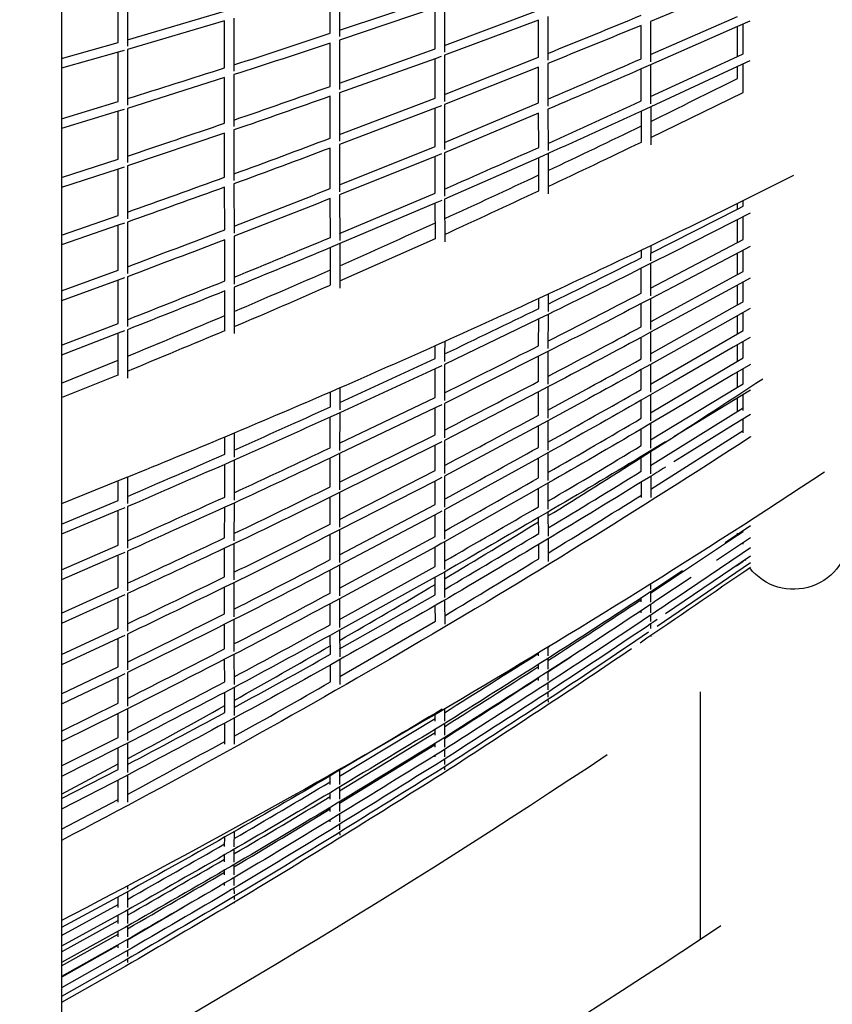
# Model space of a CAD drawing. Units: millimetres. Extents: x -10079 to 7669, y -6513 to 6205.
# Drawn here: x 4858 to 5293, y -824 to -297 of the extents above; entities that cross this region are included whole.
import ezdxf

# ---------------------------------------------------------------- set-up
doc = ezdxf.new("R2010")
doc.units = ezdxf.units.MM
doc.layers.add('QITELE_ОБЪЕКТ', color=7, linetype='Continuous')

# ---------------------------------------------------------------- blocks, each defined once
blk = doc.blocks.new('09401')
at = {"layer": 'QITELE_ОБЪЕКТ'}
for p, q in [((4880.14, 179.46), (4880.14, -1212.41)), ((5029.02, -278.69), (5029, -305.91)), ((5242.29, -278.37), (5195.66, -297.78)), ((4910.45, -309.05), (4910.46, -281.91)), ((4915.46, -280.59), (4915.45, -310.94)), ((5024.01, -304.1), (5024.02, -280.24)), ((5029.01, -302.43), (5080.19, -285.27)), ((5085.19, -288.84), (5085.19, -314.18)), ((4915.45, -307.59), (4967.49, -292.24)), ((5080.19, -290.54), (5029.01, -307.71)), ((5080.19, -312.42), (5080.19, -290.54)), ((5085.19, -310.57), (5135.63, -291.67)), ((5140.63, -295.12), (5140.65, -318.56)), ((5195.68, -315.56), (5242.29, -295.04)), ((4967.49, -297.46), (4915.45, -312.81)), ((4967.47, -322.62), (4967.49, -297.46)), ((4972.49, -295.97), (4972.47, -324.45)), ((5135.64, -297.01), (5085.19, -315.91)), ((5135.65, -316.87), (5135.64, -297.01)), ((5190.68, -317.75), (5190.67, -299.85)), ((5195.66, -297.78), (5195.68, -319.38)), ((5242.29, -300.5), (5195.69, -321.01)), ((5248.84, -297.62), (5242.29, -300.5)), ((5242.29, -316.48), (5242.29, -300.5)), ((5245.34, -315.07), (5245.34, -299.16)), ((4880.14, -317.65), (4910.45, -309.05)), ((5024, -332.53), (5024, -309.37)), ((5029, -307.71), (5029, -334.3)), ((4910.45, -314.24), (4880.14, -322.85)), ((4910.44, -340.69), (4910.45, -314.24)), ((4913.64, -313.34), (4910.45, -314.24)), ((4915.45, -312.81), (4915.44, -342.54)), ((5029, -330.75), (5080.19, -312.42)), ((5085.19, -315.91), (5085.21, -340.63)), ((5195.71, -338.06), (5242.29, -316.48)), ((5242.29, -316.48), (5245.34, -315.07)), ((5080.2, -317.73), (5029.01, -336.06)), ((5083.55, -316.53), (5080.2, -317.73)), ((5080.21, -338.91), (5080.2, -317.73)), ((5085.21, -336.94), (5135.65, -316.87)), ((5140.65, -320.25), (5140.68, -343.1)), ((5195.69, -321.01), (5190.69, -323.2)), ((5195.69, -321.01), (5195.71, -341.96)), ((5248.89, -318.94), (5242.29, -321.99)), ((5245.34, -335.87), (5245.34, -320.58)), ((4972.47, -326.27), (4972.47, -354.09)), ((5135.66, -322.26), (5085.22, -342.33)), ((5135.68, -341.45), (5135.66, -322.26)), ((5190.71, -340.37), (5190.69, -323.2)), ((5242.29, -321.99), (5195.72, -343.56)), ((5242.29, -328.27), (5242.29, -321.99)), ((4967.47, -327.87), (4915.45, -344.37)), ((4967.47, -352.3), (4967.47, -327.87)), ((5029.01, -336.06), (5029.02, -361.98)), ((5195.75, -359.95), (5245.34, -335.85)), ((4880.14, -349.93), (4910.44, -340.69)), ((5024.02, -360.26), (5024.01, -337.84)), ((5029.02, -358.37), (5080.21, -338.91)), ((5085.22, -342.33), (5085.26, -366.41)), ((5085.25, -362.65), (5135.68, -341.45)), ((4910.44, -345.91), (4880.14, -355.16)), ((4913.68, -344.93), (4910.44, -345.91)), ((4910.44, -371.59), (4910.44, -345.91)), ((4915.44, -344.37), (4915.44, -373.41)), ((5080.22, -344.25), (5029.03, -363.71)), ((5083.62, -342.96), (5080.22, -344.25)), ((5080.25, -364.73), (5080.22, -344.25)), ((5135.69, -346.87), (5085.26, -368.07)), ((5135.73, -365.3), (5135.69, -346.87)), ((5140.69, -344.76), (5140.74, -366.91)), ((5195.72, -343.56), (5190.72, -345.87)), ((5190.75, -362.37), (5190.72, -345.87)), ((5195.72, -343.56), (5195.75, -363.93)), ((4967.48, -357.58), (4915.45, -375.2)), ((4967.49, -381.24), (4967.48, -357.58)), ((4972.47, -355.87), (4972.49, -382.99)), ((5029.03, -363.71), (5029.06, -388.97)), ((5024.06, -387.28), (5024.03, -365.6)), ((5029.05, -385.28), (5080.25, -364.73)), ((5083.7, -368.73), (5080.27, -370.11)), ((5085.26, -368.07), (5085.32, -391.43)), ((5140.74, -368.54), (5135.75, -370.76)), ((5140.74, -368.54), (5140.81, -390.07)), ((4880.14, -381.46), (4910.44, -371.59)), ((5080.27, -370.11), (5029.06, -390.66)), ((5080.31, -389.78), (5080.26, -370.11)), ((5135.75, -370.76), (5085.32, -393.06)), ((5135.8, -388.49), (5135.75, -370.76)), ((4910.45, -376.84), (4880.14, -386.72)), ((4913.73, -375.78), (4910.45, -376.84)), ((4910.45, -401.71), (4910.44, -376.84)), ((4915.44, -375.2), (4915.45, -403.5)), ((4972.49, -384.74), (4972.51, -411.16)), ((5272.29, -380.34), (5242.29, -395.28)), ((4967.51, -409.44), (4967.49, -386.56)), ((5024.06, -387.28), (5024.06, -387.28)), ((5029.1, -411.39), (5080.31, -389.78)), ((5024.11, -413.49), (5024.07, -392.66)), ((5029.06, -390.66), (5029.11, -415.15)), ((5080.33, -395.2), (5029.12, -416.81)), ((5083.81, -393.74), (5080.33, -395.2)), ((5080.4, -414.27), (5080.33, -395.2)), ((5085.32, -393.06), (5085.4, -415.76)), ((5242.29, -398.34), (5242.29, -395.28)), ((5245.34, -396.8), (5245.34, -393.77)), ((5195.72, -421.88), (5242.29, -398.34)), ((5248.96, -400.57), (5239.86, -405.17)), ((5242.29, -398.34), (5245.34, -396.8)), ((4880.14, -412.19), (4910.45, -401.71)), ((4913.78, -405.86), (4910.45, -407)), ((4915.45, -405.25), (4915.46, -432.81)), ((5239.86, -405.17), (5208, -421.29)), ((5242.29, -416.24), (5242.29, -403.94)), ((5245.34, -414.64), (5245.34, -402.4)), ((4910.45, -407), (4880.14, -417.48)), ((4910.46, -431.06), (4910.45, -407)), ((4967.55, -436.79), (4967.52, -414.79)), ((4972.51, -412.88), (4972.55, -438.47)), ((5024.11, -413.49), (5024.11, -413.49)), ((5029.17, -436.78), (5080.4, -414.14)), ((5195.69, -440.68), (5242.29, -416.24)), ((5242.29, -416.24), (5245.34, -414.64)), ((5029.12, -416.81), (5024.12, -418.91)), ((5024.18, -438.97), (5024.12, -418.91)), ((5029.12, -416.81), (5029.18, -440.6)), ((5190.72, -424.4), (5190.73, -420.34)), ((5195.73, -417.94), (5190.73, -420.34)), ((5195.73, -417.94), (5195.71, -425.95)), ((5208, -421.29), (5195.71, -427.49)), ((5249, -418.37), (5239.88, -423.14)), ((5242.29, -433.32), (5242.29, -421.88)), ((5245.34, -431.67), (5245.34, -420.29)), ((5239.88, -423.14), (5208.02, -439.87)), ((4880.14, -442.12), (4910.46, -431.06)), ((5190.69, -443.29), (5190.71, -430)), ((5195.71, -427.49), (5190.71, -430)), ((5195.71, -427.49), (5195.68, -444.81)), ((5242.29, -433.32), (5245.34, -431.67)), ((4910.46, -436.38), (4880.14, -447.44)), ((4913.83, -435.16), (4910.46, -436.38)), ((4910.47, -459.51), (4910.46, -436.38)), ((4915.46, -434.54), (4915.47, -461.24)), ((5195.67, -458.62), (5242.29, -433.32)), ((5249.03, -435.36), (5239.91, -440.3)), ((5245.34, -447.94), (5245.34, -437.36)), ((4967.6, -463.63), (4967.56, -442.18)), ((4972.55, -440.16), (4972.6, -465.02)), ((5208.02, -439.87), (5195.68, -446.33)), ((5239.91, -440.3), (5208.03, -457.61)), ((5242.29, -449.65), (5242.29, -439.01)), ((5135.74, -451.61), (5135.76, -446.23)), ((5140.77, -443.91), (5135.76, -446.23)), ((5140.77, -443.91), (5140.74, -453.18)), ((5195.68, -446.33), (5190.68, -448.94)), ((5195.68, -446.33), (5195.66, -462.82)), ((5242.29, -449.65), (5245.34, -447.94)), ((5190.66, -461.33), (5190.68, -448.94)), ((5195.66, -475.77), (5242.29, -449.65)), ((5249.06, -451.59), (5239.94, -456.69)), ((5245.34, -463.4), (5245.34, -453.67)), ((5135.73, -457.17), (5085.31, -481.5)), ((5135.69, -471.54), (5135.73, -457.17)), ((5140.73, -454.74), (5135.73, -457.17)), ((5140.73, -454.74), (5140.68, -473.08)), ((5208.03, -457.61), (5195.66, -464.31)), ((5239.94, -456.69), (5208.05, -474.56)), ((5242.29, -465.16), (5242.29, -455.38)), ((4880.14, -471.13), (4910.47, -459.51)), ((4913.88, -463.57), (4910.47, -464.86)), ((4915.47, -462.93), (4915.49, -488.85)), ((5242.29, -465.16), (5245.34, -463.4)), ((4910.47, -464.86), (4880.14, -476.49)), ((4910.48, -487.37), (4910.47, -464.86)), ((5085.36, -469.25), (5080.35, -471.5)), ((5085.36, -469.25), (5085.33, -475.93)), ((5190.65, -478.55), (5190.66, -467.01)), ((5195.66, -464.31), (5190.66, -467.01)), ((5195.66, -464.31), (5195.65, -480.02)), ((5195.65, -492.05), (5242.29, -465.16)), ((5249.08, -467.01), (5239.97, -472.26)), ((5245.34, -478.03), (5245.34, -469.17)), ((5080.32, -478.32), (5080.35, -471.5)), ((5140.68, -474.62), (5135.68, -477.14)), ((5140.68, -474.62), (5140.65, -492.08)), ((5208.05, -474.56), (5195.65, -481.49)), ((5239.97, -472.26), (5208.08, -490.67)), ((5242.29, -479.83), (5242.29, -470.93)), ((4880.14, -491.53), (4910.48, -479.18)), ((5029.12, -501.9), (5080.32, -478.32)), ((5135.68, -477.14), (5085.25, -502.4)), ((5085.33, -475.93), (5085.32, -479.94)), ((5135.65, -490.56), (5135.68, -477.14)), ((5195.66, -507.46), (5242.29, -479.83)), ((5242.29, -479.83), (5245.34, -478.03)), ((5080.31, -483.83), (5029.11, -507.41)), ((5080.26, -499.28), (5080.31, -483.83)), ((5083.88, -482.19), (5080.31, -483.83)), ((5085.31, -481.5), (5085.26, -500.86)), ((5195.65, -481.49), (5190.65, -484.28)), ((5190.65, -494.92), (5190.65, -484.28)), ((5195.65, -481.49), (5195.65, -496.37)), ((5249.11, -481.61), (5239.99, -487)), ((5245.34, -491.84), (5245.34, -483.84)), ((4880.14, -499.31), (4910.48, -487.15)), ((5239.99, -487), (5208.11, -505.9)), ((5242.29, -493.69), (5242.29, -485.64)), ((5029.15, -494.13), (5024.14, -496.3)), ((5029.15, -494.13), (5029.11, -505.81)), ((5140.65, -493.59), (5135.65, -496.2)), ((5140.65, -493.59), (5140.63, -510.23)), ((5208.08, -490.67), (5195.65, -497.81)), ((5195.68, -522.01), (5242.29, -493.69)), ((5249.13, -495.39), (5240.02, -500.92)), ((5242.29, -493.69), (5245.34, -491.84)), ((5245.34, -491.84), (5245.34, -491.84)), ((5024.12, -504.19), (5024.14, -496.3)), ((5029.07, -523.77), (5080.26, -499.28)), ((5135.65, -496.2), (5085.21, -522.35)), ((5135.63, -508.73), (5135.65, -496.2)), ((5195.65, -497.81), (5190.66, -500.68)), ((5190.66, -510.4), (5190.66, -500.68)), ((5195.65, -497.81), (5195.66, -507.46)), ((5240.02, -500.92), (5208.15, -520.29)), ((5242.29, -506.65), (5242.29, -499.54)), ((5245.34, -497.69), (5245.34, -497.69)), ((5245.34, -506.15), (5245.34, -497.69)), ((5080.25, -504.82), (5029.06, -529.31)), ((5080.22, -519.28), (5080.25, -504.82)), ((5083.85, -503.1), (5080.25, -504.82)), ((5085.25, -502.4), (5085.21, -520.84)), ((5208.11, -505.9), (5195.66, -513.26)), ((5195.7, -535.6), (5245.34, -504.76)), ((5024.06, -526.15), (5024.1, -509.7)), ((5029.11, -507.41), (5024.1, -509.7)), ((5029.11, -507.41), (5029.06, -527.73)), ((5195.66, -507.46), (5195.66, -511.83)), ((5249.16, -508.27), (5240.05, -513.92)), ((5245.34, -518.24), (5245.34, -510.64)), ((5135.63, -514.41), (5085.19, -541.4)), ((5140.63, -511.71), (5135.63, -514.41)), ((5135.63, -525.99), (5135.63, -514.41)), ((5140.63, -511.71), (5140.63, -527.46)), ((5195.66, -513.26), (5190.67, -516.2)), ((5190.68, -525.03), (5190.67, -516.2)), ((5195.66, -513.26), (5195.68, -526.43)), ((5195.74, -548.36), (5245.34, -516.87)), ((5240.05, -513.92), (5212.74, -530.92)), ((4967.55, -529.62), (4967.57, -520.44)), ((4972.58, -518.34), (4967.57, -520.44)), ((4972.58, -518.34), (4972.55, -531.26)), ((5029.03, -544.63), (5080.22, -519.28)), ((5249.28, -520.08), (5249.25, -520.1)), ((5249.28, -520.1), (5249.25, -520.12)), ((5249.25, -520.1), (5249.25, -520.11)), ((5249.28, -520.08), (5249.28, -520.1)), ((5080.21, -524.86), (5029.02, -550.21)), ((5080.19, -538.38), (5080.21, -524.86)), ((5083.84, -523.06), (5080.21, -524.86)), ((5085.21, -522.35), (5085.19, -539.91)), ((5203.6, -523.06), (5190.69, -530.86)), ((5024.03, -547.1), (5024.05, -531.69)), ((5029.06, -529.31), (5024.05, -531.69)), ((5029.06, -529.31), (5029.03, -544.63)), ((5135.64, -531.71), (5085.2, -559.5)), ((5140.63, -528.93), (5135.64, -531.71)), ((5135.65, -542.32), (5135.64, -531.71)), ((5140.63, -528.93), (5140.65, -543.77)), ((5190.69, -531.37), (5195.69, -528.19)), ((5190.71, -538.69), (5190.69, -530.86)), ((5195.69, -527.85), (5195.71, -540.08)), ((5212.74, -530.92), (5208.18, -533.75)), ((4967.51, -552.56), (4967.54, -535.09)), ((4972.55, -532.89), (4967.54, -535.09)), ((4972.55, -532.89), (4972.51, -554.17)), ((4915.48, -541.95), (4910.48, -543.98)), ((4915.48, -541.95), (4915.47, -556.09)), ((5029.01, -564.55), (5080.19, -538.38)), ((5083.85, -542.13), (5080.19, -543.99)), ((5085.19, -541.4), (5085.19, -558.03)), ((5195.72, -541.47), (5195.75, -552.88)), ((4910.48, -543.98), (4880.14, -556.17)), ((4910.47, -554.42), (4910.48, -543.98)), ((5080.19, -543.99), (5029, -570.17)), ((5029.03, -544.63), (5029.02, -548.65)), ((5080.19, -556.52), (5080.19, -543.99)), ((5135.66, -548.07), (5085.22, -576.62)), ((5140.65, -545.22), (5135.66, -548.07)), ((5135.68, -557.74), (5135.66, -548.07)), ((5140.65, -545.22), (5140.68, -559.16)), ((5190.75, -552.89), (5190.73, -544.56)), ((5024.01, -567.1), (5024.02, -552.67)), ((5029.02, -550.21), (5024.02, -552.67)), ((5029.02, -550.21), (5029, -568.63)), ((4880.14, -567.1), (4910.47, -554.42)), ((4913.95, -558.39), (4910.47, -559.83)), ((4915.47, -557.72), (4915.46, -579.97)), ((4967.49, -574.44), (4967.51, -558.06)), ((4972.51, -555.77), (4967.51, -558.06)), ((4972.51, -555.77), (4972.49, -576.03)), ((5029, -583.47), (5080.19, -556.52)), ((4910.47, -559.83), (4880.14, -572.52)), ((4910.46, -578.33), (4910.47, -559.83)), ((5080.2, -562.16), (5029.01, -589.11)), ((5083.88, -560.23), (5080.2, -562.16)), ((5080.21, -573.67), (5080.2, -562.16)), ((5085.19, -559.5), (5085.21, -570.87)), ((5140.69, -560.6), (5135.7, -563.52)), ((5135.73, -572.14), (5135.7, -563.52)), ((5140.69, -560.6), (5140.74, -573.55)), ((5249.21, -568.03), (5235.54, -577.06)), ((5024, -586.09), (5024, -572.71)), ((5029, -570.17), (5024.01, -572.71)), ((5029, -570.17), (5029, -587.6)), ((5029.02, -601.35), (5080.21, -573.67)), ((5085.21, -570.87), (5085.21, -575.16)), ((5140.75, -574.97), (5140.81, -587.03)), ((5195.66, -604.15), (5242.31, -573.01)), ((5249.22, -574.41), (5230.99, -586.57)), ((5242.31, -573.01), (5242.29, -571.95)), ((5242.31, -573.01), (5245.34, -570.99)), ((5242.31, -573.01), (5242.31, -573.01)), ((5245.34, -570.99), (5245.34, -570.59)), ((4880.14, -591.51), (4910.46, -578.33)), ((4972.49, -577.61), (4967.48, -579.98)), ((4967.48, -595.34), (4967.48, -579.98)), ((4972.49, -577.61), (4972.47, -596.9)), ((5080.23, -579.35), (5029.03, -607.03)), ((5080.25, -589.87), (5080.22, -579.35)), ((5083.92, -577.35), (5080.23, -579.35)), ((5085.22, -576.62), (5083.93, -577.35)), ((5085.22, -576.62), (5085.26, -591.34)), ((5135.8, -585.65), (5135.76, -577.95)), ((5249.23, -579.82), (5244.67, -582.89)), ((5245.34, -577.75), (5245.34, -577)), ((4910.46, -583.77), (4880.14, -596.96)), ((4910.45, -601.13), (4910.46, -583.77)), ((4913.97, -582.26), (4910.46, -583.77)), ((4915.46, -581.58), (4915.45, -602.75)), ((5249.24, -584.27), (5203.68, -615.17)), ((5244.67, -582.89), (5208.76, -607.08)), ((5029.01, -589.11), (5024.01, -591.73)), ((5029.01, -589.11), (5029.02, -605.53)), ((5029.05, -618.23), (5080.25, -589.87)), ((5249.24, -587.78), (5199.15, -621.95)), ((5241.66, -589.4), (5245.34, -586.89)), ((5246.18, -586.34), (5246.71, -585.98)), ((5248.77, -590.6), (5248.72, -590.54)), ((5024.02, -604.04), (5024.01, -591.73)), ((5080.27, -595.57), (5029.06, -623.94)), ((5083.99, -593.52), (5080.27, -595.57)), ((5080.31, -605), (5080.27, -595.57)), ((5085.26, -592.78), (5083.99, -593.52)), ((5085.26, -592.78), (5085.32, -606.44)), ((5212.77, -592.12), (5199.1, -601.14)), ((5217.33, -595.7), (5199.1, -607.87)), ((4880.14, -614.78), (4910.45, -601.13)), ((4972.47, -598.46), (4967.47, -600.9)), ((4967.47, -615.16), (4967.47, -600.9)), ((4972.47, -598.46), (4972.47, -616.7)), ((5195.67, -599.18), (5195.66, -602.06)), ((4910.45, -606.61), (4880.14, -620.26)), ((4913.99, -605.02), (4910.45, -606.61)), ((4910.44, -622.89), (4910.45, -606.61)), ((4915.45, -604.34), (4915.44, -624.49)), ((5029.1, -633.99), (5080.31, -605)), ((5195.66, -603.4), (5195.65, -608.82)), ((5029.03, -607.03), (5024.03, -609.71)), ((5024.06, -620.99), (5024.03, -609.71)), ((5029.03, -607.03), (5029.06, -622.46)), ((5080.39, -619.17), (5080.34, -610.72)), ((5085.33, -607.87), (5085.4, -620.6)), ((5190.65, -608.81), (5190.66, -606.69)), ((5195.65, -610.16), (5195.65, -614.55)), ((5190.65, -614.55), (5190.65, -613.47)), ((5195.66, -615.89), (5195.66, -619.26)), ((4972.48, -618.24), (4967.48, -620.76)), ((4967.49, -633.9), (4967.48, -620.76)), ((4972.48, -618.24), (4972.48, -631.31)), ((5029.16, -648.75), (5080.39, -619.17)), ((5080.39, -619.17), (5080.39, -619.17)), ((5080.39, -619.17), (5080.39, -619.17)), ((5190.66, -619.27), (5190.66, -619.23)), ((5195.67, -620.59), (5195.68, -622.97)), ((4880.14, -636.98), (4910.45, -622.89)), ((4914.01, -626.75), (4910.44, -628.4)), ((4915.44, -626.05), (4915.44, -645.11)), ((5029.06, -623.94), (5024.07, -626.68)), ((5024.11, -636.8), (5024.07, -626.68)), ((5029.06, -623.94), (5029.11, -638.25)), ((5195.75, -626.91), (5195.75, -627.24)), ((4910.44, -628.4), (4880.14, -642.5)), ((4910.44, -643.53), (4910.44, -628.4)), ((4972.48, -631.31), (4972.49, -635.42)), ((5140.67, -633.1), (5141.51, -632.56)), ((4972.49, -636.94), (4967.49, -639.52)), ((4972.49, -636.94), (4972.51, -653.08)), ((5135.65, -637.66), (5135.66, -636.11)), ((5140.63, -646.26), (5152.99, -638.18)), ((5140.67, -633.1), (5140.65, -637.68)), ((4880.14, -658.05), (4910.44, -643.53)), ((4967.51, -651.58), (4967.49, -639.52)), ((5024.18, -651.61), (5024.13, -642.52)), ((5029.12, -639.72), (5029.18, -653.04)), ((5135.63, -644.8), (5135.64, -642.23)), ((5140.65, -639.05), (5140.63, -644.82)), ((4914.04, -647.36), (4910.45, -649.07)), ((4915.44, -646.66), (4915.45, -664.59)), ((5140.63, -646.17), (5140.63, -646.17)), ((5140.63, -646.17), (5140.63, -650.86)), ((4910.45, -649.07), (4880.14, -663.59)), ((4910.45, -663.03), (4910.45, -649.07)), ((5135.63, -650.86), (5135.63, -649.39)), ((5140.64, -652.22), (5140.65, -655.82)), ((4972.52, -654.58), (4967.52, -657.22)), ((4967.55, -668.06), (4967.52, -657.22)), ((4972.52, -654.58), (4972.55, -669.54)), ((5140.66, -657.17), (5140.68, -659.72)), ((5222.29, -656.87), (5222.29, -789.51)), ((4880.14, -677.93), (4910.45, -663.03)), ((5140.71, -661.08), (5140.74, -662.46)), ((4910.45, -668.6), (4880.14, -683.51)), ((4914.07, -666.83), (4910.45, -668.6)), ((4910.46, -681.41), (4910.45, -668.6)), ((4915.45, -666.12), (4914.08, -666.82)), ((4915.45, -666.12), (4915.46, -682.96)), ((5080.21, -672.67), (5080.23, -669.08)), ((5085.25, -666.14), (5085.21, -672.7)), ((4967.6, -684.98), (4967.56, -673.73)), ((4972.55, -671.04), (4972.6, -684.96)), ((5029.04, -702.13), (5080.22, -671.27)), ((5084.03, -674.81), (5084.06, -674.73)), ((5085.21, -674.06), (5085.19, -680.2)), ((5029.02, -709.98), (5080.2, -678.78)), ((5080.19, -680.18), (5080.2, -677.12)), ((4880.14, -696.67), (4910.46, -681.41)), ((4914.1, -685.19), (4910.46, -687)), ((4915.46, -684.47), (4914.11, -685.18)), ((4915.46, -684.47), (4915.47, -700.08)), ((5029, -716.62), (5080.19, -685.15)), ((5080.19, -686.55), (5080.19, -684.64)), ((5084.02, -682.31), (5084.04, -682.25)), ((5085.19, -681.56), (5085.19, -686.55)), ((4910.46, -687), (4880.14, -702.27)), ((4910.47, -698.55), (4910.46, -687)), ((5080.21, -691.78), (5080.21, -691.01)), ((5084.02, -688.67), (5084.04, -688.63)), ((5085.2, -687.91), (5085.21, -691.76)), ((4880.14, -711.72), (4910.47, -695.56)), ((5084.05, -693.88), (5084.06, -693.85)), ((5085.23, -693.11), (5085.26, -695.85)), ((4880.14, -714.13), (4910.47, -698.55)), ((4915.47, -701.57), (4915.49, -716.09)), ((5029.05, -698.99), (5029.02, -706.57)), ((5084.1, -697.98), (5084.1, -697.97)), ((5084.16, -700.88), (5084.16, -700.87)), ((5085.29, -697.21), (5085.32, -698.72)), ((5085.32, -698.72), (5085.32, -698.72)), ((4914.13, -702.3), (4880.14, -719.76)), ((4910.49, -716.1), (4910.47, -704.16)), ((5024.02, -706.55), (5024.04, -701.95)), ((4915.48, -711.88), (4915.48, -711.88)), ((5024, -714.42), (5024.01, -710.98)), ((5029.02, -707.98), (5029, -714.43)), ((4880.14, -730.46), (4910.48, -714.58)), ((5029, -715.83), (5029, -721.09)), ((5024, -721.09), (5024, -718.86)), ((5029.01, -722.48), (5029.02, -726.53)), ((5024.02, -726.54), (5024.02, -725.53)), ((5029.03, -727.92), (5029.06, -730.8)), ((4972.51, -731.93), (4972.49, -739.9)), ((5029.08, -732.2), (5029.11, -733.79)), ((4967.49, -739.89), (4967.5, -734.78)), ((4972.48, -741.34), (4972.47, -748.12)), ((4967.47, -748.11), (4967.48, -744.22)), ((4967.47, -755.07), (4967.47, -752.46)), ((4967.47, -753.64), (4967.47, -753.64)), ((4972.47, -749.55), (4972.47, -755.07)), ((4967.49, -760.76), (4967.48, -759.43)), ((4972.48, -756.5), (4972.49, -760.74)), ((4914.16, -764.79), (4880.14, -783.2)), ((4914.17, -764.79), (4914.21, -764.68)), ((4915.46, -764.06), (4915.45, -772.43)), ((4915.46, -760.91), (4915.46, -762.6)), ((4972.49, -762.17), (4972.51, -765.19)), ((4910.45, -772.42), (4910.45, -766.79)), ((4915.45, -768.11), (4915.45, -768.11)), ((4967.51, -765.22), (4967.51, -765.12)), ((4972.53, -766.62), (4972.55, -768.29)), ((4972.59, -769.72), (4972.6, -770.2)), ((4880.14, -787.56), (4910.45, -770.94)), ((4914.17, -774.61), (4910.45, -776.64)), ((4914.17, -774.61), (4914.2, -774.52)), ((4914.17, -774.61), (4914.17, -774.61)), ((4915.45, -773.88), (4915.44, -781)), ((4915.45, -789.78), (4945.33, -772.32)), ((4910.45, -776.64), (4880.14, -793.26)), ((4880.14, -796.32), (4910.45, -779.52)), ((4910.44, -780.99), (4910.45, -776.64)), ((4910.45, -776.64), (4910.45, -776.64)), ((4910.44, -785.23), (4880.14, -802.04)), ((4910.44, -785.23), (4910.44, -785.23)), ((4910.44, -786.77), (4910.44, -785.23)), ((4914.17, -783.17), (4910.44, -785.23)), ((4914.17, -783.17), (4914.18, -783.17)), ((4914.18, -783.17), (4914.2, -783.11)), ((4915.44, -782.44), (4915.44, -788.24)), ((4880.14, -803.71), (4910.44, -786.77)), ((4914.18, -790.41), (4880.14, -809.44)), ((4910.44, -788.24), (4910.44, -786.77)), ((4910.44, -786.77), (4910.44, -786.77)), ((4910.44, -786.77), (4910.44, -786.77)), ((4914.18, -790.41), (4914.2, -790.37)), ((4914.18, -790.41), (4914.18, -790.41)), ((4915.45, -789.67), (4915.45, -794.14)), ((4880.14, -809.73), (4910.45, -792.68)), ((4914.19, -796.31), (4880.14, -815.47)), ((4910.45, -794.15), (4910.45, -792.48)), ((4914.19, -796.31), (4914.2, -796.29)), ((4915.45, -795.57), (4915.46, -798.76)), ((4914.2, -800.93), (4880.14, -820.19)), ((4910.46, -798.77), (4910.46, -798.4)), ((4914.21, -800.93), (4914.21, -800.92)), ((4915.46, -800.19), (4915.47, -801.97)), ((4914.22, -804.14), (4880.14, -823.44))]:
    blk.add_line(p, q, dxfattribs=at)
for centre, radius, start, end in [((3138.4, 4659.25), 5361.98, 291.92641, 292.50369), ((3388.46, 4592.45), 5162.49, 287.86845, 288.47037), ((3123.57, 4402.64), 5153.16, 293.04358, 293.64911), ((-4406.55, 29145.73), 30923.39, 287.544984, 287.646118), ((3125.1, 3895.17), 4724.39, 295.99449, 296.62437), ((3366.23, 4316.18), 4935.46, 288.99284, 289.62672), ((3118.19, 4156.21), 4951.22, 294.11018, 294.74546), ((-4414.63, 27273.23), 29175.23, 288.650487, 288.758363), ((3098.93, 3948.93), 4784.19, 295.26395, 295.92747), ((3349.44, 4063.61), 4730.2, 290.06738, 290.73341), ((3121.57, 3918.45), 4754.67, 295.13053, 295.79731), ((-7434.28, 27987.93), 31014.68, 293.807588, 293.909447), ((-4397.35, 25601.07), 27618.48, 289.706025, 289.820736), ((3073.56, 4002.76), 4843.7, 294.54094, 295.19829), ((3338.92, 3827.79), 4539.44, 291.09197, 291.79098), ((-7286.26, 26348.5), 29481.77, 294.811684, 294.919672), ((3048.8, 4057.08), 4903.39, 293.82054, 294.47641), ((-4359.28, 24100.64), 26224.67, 290.711621, 290.833256), ((3332.23, 3612.43), 4366.98, 292.06252, 292.79443), ((3050.2, 3831.61), 4763.97, 296.02891, 296.69961), ((3024.74, 4111.65), 4963.03, 293.1082, 293.75718), ((-4286.94, 22711.55), 24929.73, 291.66221, 291.791057), ((3331.91, 3407.19), 4202, 292.98273, 293.74897), ((2986.71, 3780.31), 4764.06, 296.8805, 297.55658), ((-7539.74, 25749.91), 29106.49, 295.706085, 295.816266), ((3002.1, 4164.78), 5020.78, 292.40128, 293.04589), ((-4203.51, 21462.45), 23766.59, 292.562425, 292.698535), ((2932.58, 3721.13), 4753.09, 297.68151, 298.36438), ((-7823.61, 25333.35), 28876.21, 296.554057, 296.665955), ((2888.55, 3652.89), 4729.53, 298.43585, 299.12718), ((-8045.72, 24868.85), 28580.56, 297.350733, 297.464614), ((2833.96, 3172.32), 4389.93, 302.54669, 303.48139), ((2856.33, 3573.74), 4690.74, 299.14238, 299.84432), ((3283.12, 3292.33), 4176.68, 293.85928, 294.63502), ((-8212.76, 24369.18), 28232.79, 298.099953, 298.216049), ((2836.61, 3483.33), 4635.89, 299.80171, 300.51665), ((3241.31, 3215.95), 4145.05, 294.68667, 295.47332), ((-8316.77, 23823.86), 27818.74, 298.800433, 298.91905), ((2828.88, 3382.98), 4566.24, 300.4163, 301.14665), ((-4360.87, 20852.22), 23328.15, 293.431104, 293.570587), ((2824.88, 3186.55), 4406.81, 301.70247, 302.46971), ((-8356.22, 23232.63), 27336.4, 299.45267, 299.574153), ((2833.68, 3272.96), 4481.55, 300.98322, 301.73166), ((3204.67, 3140.95), 4112.39, 295.45982, 296.25771), ((-4519.44, 20367.26), 22970.44, 294.251381, 294.39387), ((2850.19, 3154.05), 4382.85, 301.50852, 302.27786), ((-8332.02, 22597.2), 26786.75, 300.059012, 300.183738), ((3173.8, 3065.39), 4076.55, 296.18206, 296.99197), ((2817.58, 3198.39), 4420.72, 300.86187, 301.62641), ((-4635.62, 19868.09), 22585.77, 295.016555, 295.16232), ((-8232.88, 21903.12), 26150.67, 300.616322, 300.744802), ((3151.55, 2984.25), 4031.56, 296.85076, 297.67463), ((-8085.08, 21190.22), 25475.08, 301.130796, 301.263378), ((-4722.8, 19379.36), 22201.13, 295.730145, 295.879293), ((2810.34, 3210.52), 4434.85, 300.01963, 300.78667), ((3138.29, 2897.29), 3976.84, 297.46577, 298.30584), ((2663.37, 3197.66), 4567.95, 302.8415, 303.59129), ((-4774.17, 18887.32), 21800.15, 296.389735, 296.54249), ((3131.71, 2808.77), 3917.17, 298.02974, 298.88739), ((2803.06, 3223.14), 4449.42, 299.18199, 299.94534), ((-4789.5, 18390.56), 21380.57, 296.995086, 297.151699), ((3131.95, 2719.14), 3852.61, 298.53868, 299.41535), ((-8766.92, 21328.36), 25994.77, 302.200421, 302.331849), ((-8906.21, 21311.75), 26061.54, 302.47018, 302.60169), ((-4772.37, 17893.03), 20946.78, 297.54835, 297.709061), ((3141.06, 2623.62), 3778, 298.99857, 299.89706), ((-8976.58, 21224.71), 26031.44, 302.696175, 302.828195), ((2796.55, 3234.81), 4462.78, 298.34611, 299.10849), ((-4708.56, 17369.97), 20469.43, 298.045055, 298.210351), ((5084, -674.77), 0.0486, 301.0197, 302.3772), ((-4625.57, 16866.21), 20000.52, 298.492278, 298.662276), ((2710.97, 3004.67), 4440, 283.39934, 303.66763), ((3035.78, 2604.72), 3861.13, 300.10554, 300.99346), ((3017.29, 2592.23), 3866.73, 300.37426, 301.26333), ((3008.18, 2571.82), 3859.73, 300.59198, 301.48476), ((-5041.72, 16758.5), 20157.57, 299.601655, 299.771914), ((-5113.59, 16686.08), 20137.74, 299.869216, 300.040072), ((-5143.58, 16579.61), 20066.76, 300.084579, 300.256412), ((4914.14, -764.74), 0.0567, 298.2238, 299.5173), ((4969.98, -765.21), 2.47, 180.3176, 180.6969), ((2710.97, 3004.67), 4550, 283.39934, 303.66763), ((4912.93, -798.77), 2.47, 180.1008, 180.2231)]:
    blk.add_arc(centre, radius, start, end, dxfattribs=at)
at = {"layer": 'QITELE_ОБЪЕКТ', "extrusion": (0, 0, -1)}
for centre, radius, start, end in [((-3164.14, 4596.22), 5298.9, 247.51487, 248.09893), ((-3416.77, 4506.13), 5076.64, 251.54292, 252.15497), ((-3150.74, 4339.69), 5089.59, 246.37128, 246.98424), ((-3396.68, 4229.21), 4848.31, 250.38808, 251.03329), ((-3147.72, 4091.16), 4884.78, 245.27654, 245.92027), ((-3381.82, 3976.48), 4642.25, 249.28295, 249.96154), ((11102.7, 44265.31), 47455.67, 250.206216, 250.272979), ((-3372.09, 3743.26), 4453.63, 248.22719, 248.93961), ((-3112.02, 3921.84), 4814.1, 243.73608, 244.35236), ((11473.93, 42859.39), 46292.29, 249.196379, 249.26529), ((-3369.5, 3522.08), 4274.25, 247.22487, 247.97259), ((-3086.97, 3974.11), 4872.06, 244.41808, 245.06769), ((-3083.56, 3764.25), 4693.81, 243.32552, 244.00618), ((11786.22, 41533.13), 45195.3, 248.241376, 248.312455), ((-3062.52, 4026.77), 4930.12, 245.13222, 245.77617), ((-3020.9, 3713.82), 4694.3, 242.46983, 243.15585), ((-2968.65, 3653.33), 4681.3, 241.66295, 242.35615), ((-3038.26, 4080.77), 4989.33, 245.83959, 246.48243), ((-2926.31, 3584.12), 4656.08, 240.90111, 241.60317), ((-3015.16, 4133.92), 5047.27, 246.54473, 247.1813), ((-2895.5, 3504.46), 4616.16, 240.185, 240.89806), ((-3325.08, 3199.11), 4079.45, 245.3873, 246.18127), ((-2876.88, 3413.99), 4560.7, 239.51378, 240.24023), ((-2811.86, 3217.02), 4461.89, 236.88936, 242.38405), ((-2993.41, 4185.69), 5103.43, 247.24255, 247.87531), ((-5249.03, -520.15), 0.254, 168.1636, 226.9924), ((-3282.95, 3126.92), 4051.77, 244.55054, 245.35506), ((-2869.97, 3313.97), 4490.93, 238.88497, 239.62724), ((12853.62, 40385.98), 44633.25, 246.466834, 246.539725), ((-2810.38, 3209.59), 4494.03, 236.52994, 242.57687), ((-3248.56, 3050.32), 4016.69, 243.7671, 244.58376), ((13546.09, 40340.8), 44893.99, 245.645268, 245.718165), ((26219.1, 53431.3), 62438.48, 239.8562566, 239.9097651), ((-3220.77, 2971.47), 3976.54, 243.03356, 243.86358), ((-5272.29, -571.99), 29.99, 179.9223, 321.6661), ((14165.09, 40223.97), 45066.81, 244.878571, 244.951617), ((12707.61, 25578.68), 31737.4, 235.542488, 235.672032), ((-3200.2, 2889.78), 3930.29, 242.35186, 243.19673), ((14716.87, 40051.74), 45167.58, 244.163346, 244.236653), ((-3187.17, 2804.84), 3877.27, 241.7219, 242.58334), ((15167.66, 39767.43), 45129.04, 243.501898, 243.575689), ((-3181.54, 2716.76), 3817.53, 241.14138, 242.02123), ((15519.19, 39385.42), 44963.32, 242.894466, 242.968941), ((15766.39, 38900.26), 44661.95, 242.338888, 242.414271)]:
    blk.add_arc(centre, radius, start, end, dxfattribs=at)
at = {"layer": 'QITELE_ОБЪЕКТ'}
for points, knots in [([(5203.63, -536.58), (5200.59, -538.46), (5197.55, -540.34), (5194.51, -542.22), (5176.26, -553.5), (5157.94, -564.69), (5139.5, -575.72), (5121.07, -586.74), (5102.53, -597.62), (5084.08, -608.61)], [11.044768, 11.044768, 11.044768, 11.044768, 22.089919, 22.089919, 22.089919, 88.356671, 88.356671, 88.356671, 154.609312, 154.609312, 154.609312, 154.609312]), ([(5199.1, -601.14), (5197.58, -602.14), (5196.05, -603.14), (5194.53, -604.14), (5176.26, -616.15), (5157.92, -628.05), (5139.47, -639.8), (5121.03, -651.53), (5102.49, -663.11), (5084.03, -674.81)], [16.561541, 16.561541, 16.561541, 16.561541, 22.083467, 22.083467, 22.083467, 88.372782, 88.372782, 88.372782, 154.617073, 154.617073, 154.617073, 154.617073]), ([(5084.07, -608.61), (5065.31, -619.2), (5046.6, -629.87), (5027.83, -640.44), (5009.06, -651.01), (4990.2, -661.49), (4971.22, -671.76), (4952.25, -682.02), (4933.14, -692.07), (4914.14, -702.29)], [0, 0, 0, 0, 66.301591, 66.301591, 66.301591, 132.621247, 132.621247, 132.621247, 198.908088, 198.908088, 198.908088, 198.908088]), ([(5208.76, -607.08), (5204.03, -610.27), (5199.29, -613.45), (5194.54, -616.63), (5176.27, -628.87), (5157.92, -641), (5139.47, -652.97), (5121.03, -664.94), (5102.49, -676.74), (5084.02, -688.67)], [49.028436, 49.028436, 49.028436, 49.028436, 66.242231, 66.242231, 66.242231, 132.533509, 132.533509, 132.533509, 198.777377, 198.777377, 198.777377, 198.777377]), ([(5199.1, -607.87), (5197.58, -608.88), (5196.06, -609.89), (5194.53, -610.9), (5176.26, -623.03), (5157.92, -635.06), (5139.46, -646.93), (5121.02, -658.78), (5102.48, -670.48), (5084.02, -682.31)], [22.08099, 22.08099, 22.08099, 22.08099, 27.602966, 27.602966, 27.602966, 93.893898, 93.893898, 93.893898, 160.13687, 160.13687, 160.13687, 160.13687]), ([(5199.12, -618.26), (5197.6, -619.28), (5196.08, -620.31), (5194.56, -621.34), (5176.29, -633.66), (5157.95, -645.88), (5139.5, -657.93), (5121.06, -669.98), (5102.51, -681.86), (5084.05, -693.88)], [60.719753, 60.719753, 60.719753, 60.719753, 66.241725, 66.241725, 66.241725, 132.532083, 132.532083, 132.532083, 198.777283, 198.777283, 198.777283, 198.777283]), ([(5194.58, -625.05), (5176.32, -637.44), (5157.98, -649.73), (5139.54, -661.85), (5121.1, -673.96), (5102.56, -685.91), (5084.1, -697.98)], [66.23876, 66.23876, 66.23876, 66.23876, 132.531531, 132.531531, 132.531531, 198.782218, 198.782218, 198.782218, 198.782218]), ([(5185.47, -633.9), (5170.24, -644.23), (5154.95, -654.48), (5139.59, -664.61), (5121.16, -676.77), (5102.62, -688.75), (5084.16, -700.88)], [77.302693, 77.302693, 77.302693, 77.302693, 132.525201, 132.525201, 132.525201, 198.78099, 198.78099, 198.78099, 198.78099]), ([(5084.06, -666.24), (5065.31, -677.37), (5046.61, -688.59), (5027.85, -699.7), (5009.07, -710.82), (4990.21, -721.85), (4971.23, -732.66), (4952.27, -743.45), (4933.16, -754.03), (4914.17, -764.79)], [0, 0, 0, 0, 66.26368, 66.26368, 66.26368, 132.589761, 132.589761, 132.589761, 198.859516, 198.859516, 198.859516, 198.859516]), ([(5084.03, -674.81), (5065.28, -686.09), (5046.58, -697.44), (5027.82, -708.7), (5009.05, -719.96), (4990.19, -731.13), (4971.22, -742.07), (4952.26, -753), (4933.16, -763.72), (4914.17, -774.61)], [0, 0, 0, 0, 66.253116, 66.253116, 66.253116, 132.566087, 132.566087, 132.566087, 198.820568, 198.820568, 198.820568, 198.820568]), ([(5084.02, -682.31), (5065.27, -693.71), (5046.57, -705.18), (5027.81, -716.55), (5009.05, -727.93), (4990.19, -739.22), (4971.22, -750.28), (4952.26, -761.33), (4933.16, -772.16), (4914.18, -783.17)], [0, 0, 0, 0, 66.248561, 66.248561, 66.248561, 132.554838, 132.554838, 132.554838, 198.803717, 198.803717, 198.803717, 198.803717]), ([(5084.02, -688.67), (5065.28, -700.16), (5046.58, -711.74), (5027.82, -723.21), (5009.05, -734.69), (4990.2, -746.08), (4971.23, -757.23), (4952.27, -768.38), (4933.17, -779.31), (4914.18, -790.41)], [0, 0, 0, 0, 66.248619, 66.248619, 66.248619, 132.555391, 132.555391, 132.555391, 198.805226, 198.805226, 198.805226, 198.805226]), ([(5084.05, -693.88), (5065.3, -705.45), (5046.61, -717.11), (5027.85, -728.66), (5009.08, -740.21), (4990.22, -751.68), (4971.24, -762.91), (4952.28, -774.13), (4933.18, -785.13), (4914.19, -796.31)], [0, 0, 0, 0, 66.253291, 66.253291, 66.253291, 132.567755, 132.567755, 132.567755, 198.825828, 198.825828, 198.825828, 198.825828]), ([(5084.1, -697.98), (5065.35, -709.62), (5046.65, -721.33), (5027.89, -732.94), (5009.11, -744.56), (4990.25, -756.08), (4971.27, -767.37), (4952.31, -778.65), (4933.2, -789.7), (4914.2, -800.93)], [0, 0, 0, 0, 66.263975, 66.263975, 66.263975, 132.593329, 132.593329, 132.593329, 198.867433, 198.867433, 198.867433, 198.867433]), ([(5084.16, -700.88), (5065.4, -712.55), (5046.7, -724.31), (5027.92, -735.96), (5009.15, -747.61), (4990.29, -759.16), (4971.31, -770.48), (4952.34, -781.79), (4933.22, -792.87), (4914.22, -804.14)], [0, 0, 0, 0, 66.304504, 66.304504, 66.304504, 132.627948, 132.627948, 132.627948, 198.923579, 198.923579, 198.923579, 198.923579])]:
    blk.add_open_spline(points, degree=3, knots=knots, dxfattribs=at)

msp = doc.modelspace()

# ---------------------------------------------------------------- block references
msp.add_blockref('09401', (0, 0))

doc.saveas('drawing.dxf')
